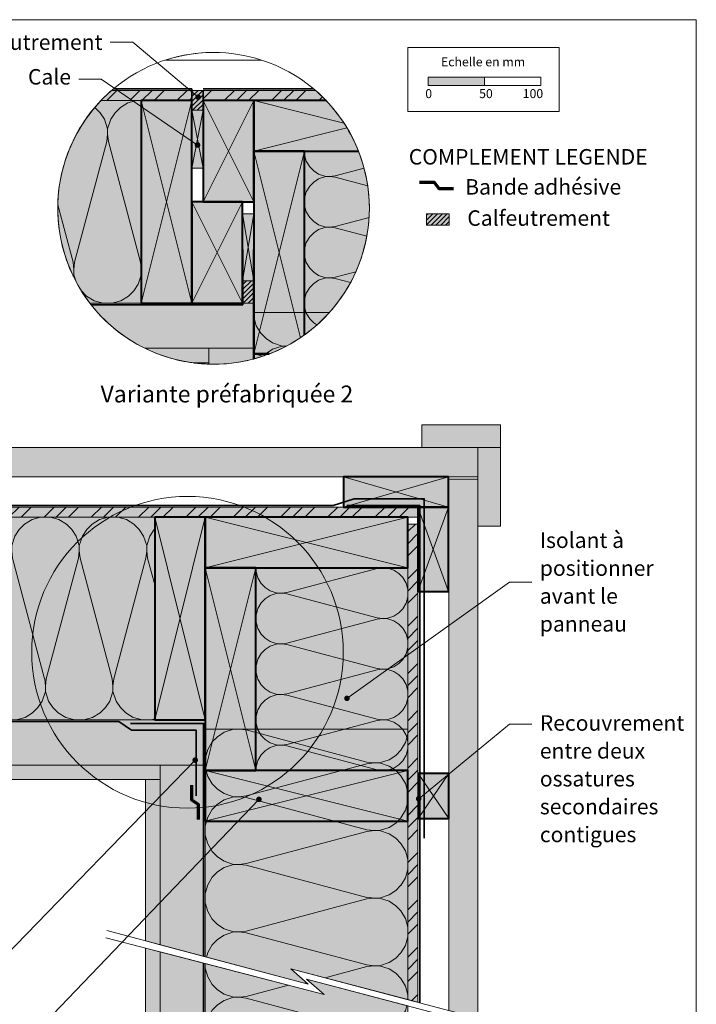
# Model space of a CAD drawing. Units: millimetres. Extents: x 21503 to 22488, y 3125 to 4480.
# Drawn here: x 21886 to 22488, y 3605 to 4480 of the extents above; entities that cross this region are included whole.
import ezdxf

# ---------------------------------------------------------------- set-up
doc = ezdxf.new("R2010")
doc.units = ezdxf.units.MM
doc.header["$LTSCALE"] = 5
doc.linetypes.add('CADWORK_22', pattern=[0])
doc.layers.add('Ech.1_5', color=7, linetype='Continuous')
doc.styles.add('arial-', font='arial.ttf', dxfattribs={"height": 1})
doc.styles.add('arial-b', font='arialbd.ttf', dxfattribs={"height": 1})
pattern_1 = [(45, (0, 0), (-2.12132043, 2.12132043), [])]
pattern_2 = [(0, (0, 0), (0, 70), [0, -70]), (0, (35, 35), (0, 70), [0, -70])]
pattern_3 = [(45, (0, 0), (-4e-12, 42), []), (45, (0, 10.8), (-4e-12, 42), []), (45, (0, 21.6), (-4e-12, 42), [])]

# ---------------------------------------------------------------- blocks, each defined once
blk = doc.blocks.new('cw-line-extremity4')
at = {"linetype": 'Continuous', "lineweight": 5}
h = blk.add_hatch(color=0, dxfattribs=at)
edge = h.paths.add_edge_path()
edge.add_arc((0, 0), 2.5, 0, 360)

msp = doc.modelspace()

# ---------------------------------------------------------------- hatches: boundary and pattern name
at = {"layer": 'Ech.1_5', "linetype": 'Continuous', "lineweight": 15, "transparency": 33554687}
msp.add_hatch(color=190, dxfattribs=at).paths.add_polyline_path([(22249.55, 4421.17), (22299.55, 4421.17), (22299.55, 4428.59), (22249.55, 4428.59)])
at = {"layer": 'Ech.1_5', "linetype": 'Continuous', "lineweight": 5, "true_color": 0xf8ad2a, "transparency": 33554687}
for points in [[(21958.67, 4407.8), (22039.46, 4407.8), (22039.46, 4416.8), (21968.14, 4416.8, 0.023602)], [(22149.23, 4416.8), (22049.46, 4416.8), (22049.46, 4407.8), (22158.69, 4407.8, 0.023602)], [(21859.18, 4046.67), (21856.78, 4037.67), (22240.37, 4037.67), (22240.37, 4046.67)], [(22231.37, 3609.32), (22240.37, 3606.94), (22240.37, 4031.68), (22231.37, 4031.68)]]:
    msp.add_hatch(color=40, dxfattribs=at).paths.add_polyline_path(points)
at = {"layer": 'Ech.1_5', "linetype": 'Continuous', "lineweight": 15, "transparency": 33554687}
h = msp.add_hatch(dxfattribs=at)
h.set_pattern_fill('CwHatchPattern_74', color=190, scale=0.6, style=0, pattern_type=2)
h.set_pattern_definition(pattern_3)
h.paths.add_polyline_path([(21958.67, 4407.8), (22039.46, 4407.8), (22039.46, 4416.8), (21968.14, 4416.8, 0.023602)])
at = {"layer": 'Ech.1_5', "linetype": 'Continuous', "lineweight": 5, "transparency": 33554687}
for points in [[(22049.46, 4399.13), (22049.46, 4416.8), (22039.46, 4416.8), (22039.46, 4399.13)], [(22248.02, 4307.23), (22248.02, 4297.23), (22268.03, 4297.23), (22268.03, 4307.23)], [(22084.46, 4227.8), (22094.46, 4227.8), (22094.46, 4247.8), (22084.46, 4247.8)]]:
    msp.add_hatch(color=2, dxfattribs=at).paths.add_polyline_path(points)
at = {"layer": 'Ech.1_5', "linetype": 'Continuous', "lineweight": 20, "transparency": 33554687}
h = msp.add_hatch(dxfattribs=at)
h.set_pattern_fill('CwHatchPattern_31', scale=0.15, style=0, pattern_type=2)
h.set_pattern_definition(pattern_1)
h.paths.add_polyline_path([(22049.46, 4399.13), (22049.46, 4416.8), (22039.46, 4416.8), (22039.46, 4399.13)])
at = {"layer": 'Ech.1_5', "linetype": 'Continuous', "lineweight": 15, "transparency": 33554687}
h = msp.add_hatch(dxfattribs=at)
h.set_pattern_fill('CwHatchPattern_74', color=190, scale=0.6, style=0, pattern_type=2)
h.set_pattern_definition(pattern_3)
h.paths.add_polyline_path([(22149.23, 4416.8), (22049.46, 4416.8), (22049.46, 4407.8), (22158.69, 4407.8, 0.023602)])
at = {"layer": 'Ech.1_5', "linetype": 'Continuous', "lineweight": 5, "true_color": 0xfdf3bf, "transparency": 33554687}
for points in [[(21994.46, 4407.8), (21958.67, 4407.8, 0.370126), (21948.84, 4227.8), (21994.46, 4227.8)], [(22139.46, 4362.8), (22139.46, 4199.63, 0.343353), (22187.5, 4362.8)], [(22094.37, 4219.64), (22094.37, 4178.3, 0.145774), (22161.75, 4219.63)], [(21819.25, 3857.67), (22006.37, 3857.67), (22006.37, 4037.67), (21856.78, 4037.67), (21831.57, 3943), (21845.33, 3958.53)], [(22096.37, 3992.67), (22096.37, 3812.66), (22231.37, 3812.66), (22231.37, 3992.67)], [(22231.37, 3609.32), (22231.37, 3849.49), (22051.28, 3849.5), (22051.28, 3647.37), (22142.86, 3623.03), (22127.33, 3636.8)], [(22051.28, 3641.3), (22051.28, 3452.27), (22150.75, 3452.27), (22167.24, 3470.25), (22153.13, 3434.3), (22169.62, 3452.27), (22231.37, 3452.27), (22231.37, 3603.76), (22141.37, 3627.61), (22156.89, 3613.85)]]:
    msp.add_hatch(color=254, dxfattribs=at).paths.add_polyline_path(points)
at = {"layer": 'Ech.1_5', "linetype": 'Continuous', "lineweight": 15, "transparency": 33554687}
h = msp.add_hatch(dxfattribs=at)
h.set_pattern_fill('CwHatchPattern_201', color=190, scale=3.6, angle=180, style=0, pattern_type=2)
h.set_pattern_definition([(180, (21998.48, 4407.8), (-2e-14, -180), [8.035, -21.965]), (270, (22024.46, 4382.67), (60, 6e-12), [4.868, -175.132]), (270, (21994.46, 4257.8), (60, 6e-12), [4.868, -175.132]), (284.9325, (21965.178, 4371.366), (60.0033, -179.9991), [110.873, -820.577]), (255.0675, (21963.748, 4371.366), (60.0033, 179.9991), [110.873, -820.577]), (195.255, (21990.445, 4407.801), (60, -2e-06), [8.155, -675.95]), (344.745, (21998.48, 4407.801), (60, 1e-05), [8.155, -675.95]), (195.255, (21976.348, 4229.947), (60, -2e-06), [8.155, -675.95]), (164.745, (21960.445, 4227.801), (-60, -2e-06), [8.155, -675.95]), (210.964, (21982.578, 4405.655), (60, 4e-07), [7.834, -342.023]), (329.036, (22006.392, 4405.655), (60, -4e-06), [7.834, -342.023]), (210.964, (21983.065, 4233.978), (60, 4e-07), [7.834, -342.023]), (149.036, (21952.578, 4229.947), (-60, 4e-07), [7.834, -342.023]), (225, (21975.86, 4401.625), (60, 3e-12), [6.662, -247.896]), (315, (22013.065, 4401.625), (60, 9e-12), [6.662, -247.896]), (225, (21987.776, 4238.69), (60, 3e-12), [6.662, -247.896]), (135, (21945.86, 4233.978), (-60, 3e-12), [6.662, -247.896]), (236.31, (21971.15, 4396.914), (60, 7e-06), [6.988, -209.345]), (303.69, (22017.776, 4396.914), (60, -1e-05), [6.988, -209.345]), (236.31, (21991.653, 4244.503), (60, 7e-06), [6.988, -209.345]), (123.69, (21941.15, 4238.69), (-60, 7e-06), [6.988, -209.345]), (251.565, (21967.27, 4391.1), (60, 3e-06), [8.886, -180.85]), (288.435, (22021.65, 4391.1), (60, -3e-06), [8.886, -180.85]), (251.565, (21994.46, 4252.93), (60, 3e-06), [8.886, -180.85]), (108.435, (21937.27, 4244.503), (-60, 3e-06), [8.886, -180.85]), (263.66, (22024.463, 4377.801), (60, 360), [6.475, -536.848]), (276.34, (21964.463, 4377.801), (60, -360), [6.475, -536.848]), (83.66, (21994.463, 4257.801), (-60, -360), [6.475, -536.848]), (96.34, (21994.463, 4257.801), (-60, 360), [6.475, -536.848])])
h.paths.add_polyline_path([(21994.46, 4407.8), (21958.67, 4407.8, 0.370126), (21948.84, 4227.8), (21994.46, 4227.8)])
at = {"layer": 'Ech.1_5', "linetype": 'Continuous', "lineweight": 5, "true_color": 0xbd9c7a, "transparency": 33554687}
for points in [[(22039.46, 4227.8), (22039.46, 4407.8), (21994.46, 4407.8), (21994.46, 4227.8)], [(22094.46, 4407.8), (22049.46, 4407.8), (22049.46, 4317.8), (22094.46, 4317.8)], [(22084.46, 4317.8), (22039.46, 4317.8), (22039.46, 4227.8), (22084.46, 4227.8)]]:
    msp.add_hatch(color=33, dxfattribs=at).paths.add_polyline_path(points)
at = {"layer": 'Ech.1_5', "linetype": 'Continuous', "lineweight": 20, "true_color": 0xbd9c7a, "transparency": 33554687}
for points in [[(22187.5, 4362.8, 0.097396), (22158.69, 4407.8), (22094.46, 4407.8), (22094.46, 4362.8)], [(22094.46, 4362.8), (22094.46, 4182.8), (22108.25, 4182.8, 0.064311), (22139.46, 4199.63), (22139.46, 4362.8)], [(22094.45, 4182.8), (22094.45, 4178.32, 0.026185), (22108.24, 4182.8)], [(22051.37, 3857.67), (22051.37, 4037.67), (22006.37, 4037.67), (22006.37, 3857.67)], [(22051.37, 3992.67), (22231.37, 3992.67), (22231.37, 4037.67), (22051.37, 4037.67)], [(22096.37, 3812.67), (22096.37, 3992.67), (22051.37, 3992.67), (22051.37, 3812.67)], [(22051.37, 3767.66), (22231.37, 3767.66), (22231.37, 3812.66), (22051.37, 3812.66)]]:
    msp.add_hatch(color=33, dxfattribs=at).paths.add_polyline_path(points)
at = {"layer": 'Ech.1_5', "linetype": 'Continuous', "lineweight": 5, "true_color": 0xd3d3d3, "transparency": 33554687}
for points in [[(22049.46, 4347.71), (22049.46, 4399.13), (22039.46, 4399.13), (22039.46, 4347.71)], [(22094.46, 4247.8), (22094.46, 4307.32), (22084.46, 4307.32), (22084.46, 4247.8)], [(22267.37, 4073.67), (22174.18, 4073.67), (22174.18, 4046.67), (22267.37, 4046.67)], [(22240.37, 4046.67), (22240.37, 3971.66), (22267.37, 3971.66), (22267.37, 4046.67)], [(22240.64, 3810.16), (22240.64, 3770.16), (22267.64, 3770.16), (22267.64, 3810.16)]]:
    msp.add_hatch(color=254, dxfattribs=at).paths.add_polyline_path(points)
at = {"layer": 'Ech.1_5', "linetype": 'Continuous', "lineweight": 15, "transparency": 33554687}
h = msp.add_hatch(dxfattribs=at)
h.set_pattern_fill('CwHatchPattern_201', color=190, scale=2.7, angle=270, style=0, pattern_type=2)
h.set_pattern_definition([(270, (22139.46, 4365.81), (135, 8e-15), [6.026, -16.474]), (6e-12, (22158.31, 4385.3), (-5e-12, 45), [3.651, -131.349]), (6e-12, (22251.963, 4362.8), (-5e-12, 45), [3.651, -131.349]), (14.9325, (22166.789, 4340.835), (134.99936, 45.00246), [83.155, -615.433]), (345.0675, (22166.789, 4339.762), (-134.99936, 45.00246), [83.155, -615.433]), (285.255, (22139.463, 4359.785), (1e-06, 45), [6.116, -506.963]), (74.745, (22139.463, 4365.812), (-7e-06, 45), [6.116, -506.963]), (285.255, (22272.853, 4349.212), (1e-06, 45), [6.116, -506.963]), (254.745, (22274.463, 4337.285), (1e-06, -45), [6.116, -506.963]), (300.964, (22141.072, 4353.885), (-3e-07, 45), [5.876, -256.517]), (59.036, (22141.072, 4371.746), (3e-06, 45), [5.876, -256.517]), (300.964, (22269.83, 4354.25), (-3e-07, 45), [5.876, -256.517]), (239.036, (22272.853, 4331.385), (-3e-07, -45), [5.876, -256.517]), (315, (22144.095, 4348.846), (-2e-12, 45), [4.997, -185.922]), (45, (22144.095, 4376.75), (-7e-12, 45), [4.997, -185.922]), (315, (22266.297, 4357.784), (-2e-12, 45), [4.997, -185.922]), (225, (22269.83, 4326.346), (-2e-12, -45), [4.997, -185.922]), (326.31, (22147.63, 4345.313), (-5e-06, 45), [5.241, -157.009]), (33.69, (22147.63, 4380.284), (8e-06, 45), [5.241, -157.009]), (326.31, (22261.936, 4360.69), (-5e-06, 45), [5.241, -157.009]), (213.69, (22266.297, 4322.813), (-5e-06, -45), [5.241, -157.009]), (341.565, (22151.99, 4342.406), (-2e-06, 45), [6.664, -135.638]), (18.435, (22151.99, 4383.19), (2e-06, 45), [6.664, -135.638]), (341.565, (22255.614, 4362.8), (-2e-06, 45), [6.664, -135.638]), (198.435, (22261.936, 4319.906), (-2e-06, -45), [6.664, -135.638]), (353.66, (22161.963, 4385.299), (-270, 45), [4.856, -402.636]), (6.34, (22161.963, 4340.299), (270, 45), [4.856, -402.636]), (173.66, (22251.963, 4362.799), (270, -44.9999), [4.856, -402.636]), (186.34, (22251.963, 4362.799), (-270, -45), [4.856, -402.636])])
h.paths.add_polyline_path([(22139.46, 4362.8), (22139.46, 4199.63, 0.343353), (22187.5, 4362.8)])
at = {"layer": 'Ech.1_5', "linetype": 'Continuous', "lineweight": 20, "transparency": 33554687}
h = msp.add_hatch(dxfattribs=at)
h.set_pattern_fill('CwHatchPattern_31', scale=0.15, style=0, pattern_type=2)
h.set_pattern_definition(pattern_1)
h.paths.add_polyline_path([(22248.02, 4307.23), (22248.02, 4297.23), (22268.03, 4297.23), (22268.03, 4307.23)])
h = msp.add_hatch(dxfattribs=at)
h.set_pattern_fill('CwHatchPattern_31', scale=0.15, style=0, pattern_type=2)
h.set_pattern_definition(pattern_1)
h.paths.add_polyline_path([(22084.46, 4227.8), (22094.46, 4227.8), (22094.46, 4247.8), (22084.46, 4247.8)])
at = {"layer": 'Ech.1_5', "linetype": 'Continuous', "lineweight": 20, "true_color": 0xeee5dd, "transparency": 33554687}
for points in [[(22094.46, 4187.8), (22094.46, 4227.8), (21948.84, 4227.8, 0.115487), (21997.66, 4187.8)], [(22054.46, 4187.8), (22054.46, 4173.69, 0.007629), (22058.68, 4173.62, 0.065441), (22094.46, 4178.33), (22094.46, 4187.8)], [(21819.25, 3857.67), (21808.91, 3817.67), (22051.37, 3817.67), (22051.37, 3857.67)], [(22011.33, 3657.99), (22051.32, 3647.36), (22051.37, 3817.67), (22011.37, 3817.67)], [(22051.32, 3641.29), (22011.32, 3651.69), (22011.2, 3452.28), (22051.2, 3452.28)]]:
    msp.add_hatch(color=254, dxfattribs=at).paths.add_polyline_path(points)
at = {"layer": 'Ech.1_5', "linetype": 'Continuous', "lineweight": 15, "transparency": 33554687}
h = msp.add_hatch(dxfattribs=at)
h.set_pattern_fill('CwHatchPattern_201', color=190, scale=3.60184, angle=270, style=0, pattern_type=2)
h.set_pattern_definition([(270, (22094.37, 4223.66), (180.1, 8e-06), [8.04, -21.976]), (2e-06, (22119.515, 4249.65), (-3e-06, 60.03), [4.87, -175.22]), (2e-06, (22244.45, 4219.64), (-3e-06, 60.03), [4.87, -175.22]), (14.932, (22130.825, 4190.338), (180.0912, 60.034), [110.93, -820.996]), (345.068, (22130.825, 4188.907), (-180.0912, 60.034), [110.93, -820.996]), (285.255, (22094.37, 4215.618), (-9e-07, 60.0307), [8.159, -676.296]), (74.745, (22094.37, 4223.657), (-1e-05, 60.0307), [8.159, -676.296]), (285.255, (22272.316, 4201.513), (-9e-07, 60.0307), [8.159, -676.296]), (254.745, (22274.463, 4185.603), (4e-06, -60.0307), [8.159, -676.296]), (300.964, (22096.517, 4207.747), (-3e-06, 60.031), [7.838, -342.198]), (59.036, (22096.517, 4231.573), (2e-06, 60.031), [7.838, -342.198]), (300.964, (22268.283, 4208.235), (-3e-06, 60.0307), [7.838, -342.198]), (239.036, (22272.316, 4177.73), (2e-06, -60.0307), [7.838, -342.198]), (315, (22100.55, 4201.025), (-3e-06, 60.03), [6.666, -248.023]), (45, (22100.55, 4238.25), (-3e-06, 60.03), [6.666, -248.023]), (315, (22263.57, 4212.95), (-3e-06, 60.031), [6.666, -248.023]), (225, (22268.283, 4171.01), (3e-06, -60.031), [6.666, -248.023]), (326.31, (22105.263, 4196.31), (-9e-06, 60.03), [6.99, -209.452]), (33.69, (22105.263, 4242.963), (8e-06, 60.03), [6.99, -209.452]), (326.31, (22257.75, 4216.826), (-9e-06, 60.03), [6.992, -209.452]), (213.69, (22263.57, 4166.297), (-4e-06, -60.03), [6.992, -209.452]), (341.57, (22111.08, 4192.434), (-6e-06, 60.03), [8.89, -180.943]), (18.435, (22111.08, 4246.84), (5e-07, 60.03), [8.89, -180.943]), (341.565, (22249.32, 4219.64), (-6e-06, 60.03), [8.89, -180.943]), (198.435, (22257.75, 4162.42), (-5e-07, -60.03), [8.89, -180.943]), (353.66, (22124.386, 4249.653), (-360.184, 60.0307), [6.478, -537.123]), (6.34, (22124.386, 4189.622), (360.184, 60.031), [6.478, -537.123]), (173.66, (22244.447, 4219.638), (360.184, -60.0306), [6.478, -537.123]), (186.34, (22244.447, 4219.638), (-360.184, -60.0307), [6.478, -537.123])])
h.paths.add_polyline_path([(22094.37, 4219.64), (22094.37, 4178.3, 0.145774), (22161.75, 4219.63)])
at = {"layer": 'Ech.1_5', "linetype": 'Continuous', "lineweight": 5, "true_color": 0xdbd7d7, "transparency": 33554687}
for points in [[(22054.46, 4174.8), (22054.46, 4187.8), (21997.66, 4187.8, 0.081696), (22040.68, 4174.8)], [(22041.46, 4174.8), (22041.46, 4174.7, 0.023559), (22054.46, 4173.69), (22054.46, 4174.8)], [(21808.91, 3817.67), (21805.55, 3804.67), (22011.37, 3804.67), (22011.37, 3817.67)], [(21998.37, 3661.43), (22011.37, 3657.98), (22011.37, 3804.67), (21998.37, 3804.67)], [(22011.37, 3651.68), (21998.37, 3655.06), (21998.37, 3452.28), (22011.37, 3452.28)]]:
    msp.add_hatch(color=254, dxfattribs=at).paths.add_polyline_path(points)
at = {"layer": 'Ech.1_5', "linetype": 'Continuous', "lineweight": 15, "transparency": 33554687}
h = msp.add_hatch(dxfattribs=at)
h.set_pattern_fill('CwHatchPattern_84', color=190, style=0, pattern_type=2)
h.set_pattern_definition(pattern_2)
h.paths.add_polyline_path([(22054.46, 4174.8), (22054.46, 4187.8), (21997.66, 4187.8, 0.081696), (22040.68, 4174.8)])
h = msp.add_hatch(dxfattribs=at)
h.set_pattern_fill('CwHatchPattern_84', color=190, style=0, pattern_type=2)
h.set_pattern_definition(pattern_2)
h.paths.add_polyline_path([(22041.46, 4174.8), (22041.46, 4174.7, 0.023559), (22054.46, 4173.69), (22054.46, 4174.8)])
at = {"layer": 'Ech.1_5', "linetype": 'Continuous', "lineweight": 20, "true_color": 0xd3d3d3, "transparency": 33554687}
for points in [[(22313.64, 4119.67), (22243.7, 4119.67), (22243.7, 4099.67), (22313.64, 4099.67)], [(22293.64, 4099.67), (21873.29, 4099.67), (21866.37, 4073.67), (22293.64, 4073.67)], [(22313.64, 4099.67), (22293.64, 4099.67), (22293.64, 4071.67), (22293.64, 4029.74), (22313.64, 4029.74)], [(22267.64, 4071.67), (22267.64, 3599.74), (22293.64, 3592.87), (22293.64, 4071.67)]]:
    msp.add_hatch(color=254, dxfattribs=at).paths.add_polyline_path(points)
at = {"layer": 'Ech.1_5', "linetype": 'Continuous', "lineweight": 15, "transparency": 33554687}
h = msp.add_hatch(dxfattribs=at)
h.set_pattern_fill('CwHatchPattern_74', color=190, scale=0.6, style=0, pattern_type=2)
h.set_pattern_definition(pattern_3)
h.paths.add_polyline_path([(21859.18, 4046.67), (21856.78, 4037.67), (22240.37, 4037.67), (22240.37, 4046.67)])
h = msp.add_hatch(dxfattribs=at)
h.set_pattern_fill('CwHatchPattern_201', color=190, scale=3.6, style=0, pattern_type=2)
h.set_pattern_definition([(0, (21815.24, 3857.67), (0, 180), [8.035, -21.965]), (90, (21789.253, 3882.797), (-60, -6e-12), [4.868, -175.132]), (90, (21819.253, 4007.665), (-60, -6e-12), [4.868, -175.132]), (104.9325, (21848.538, 3894.1), (-60.0033, 179.99913), [110.8735, -820.577]), (75.0675, (21849.968, 3894.1), (-60.0033, -179.99913), [110.8735, -820.577]), (15.255, (21823.27, 3857.665), (-60, 2e-06), [8.155, -675.95]), (164.745, (21815.235, 3857.665), (-60, -1e-05), [8.155, -675.95]), (15.255, (21837.368, 4035.52), (-60, 2e-06), [8.155, -675.95]), (344.745, (21853.27, 4037.665), (60, 2e-06), [8.155, -675.95]), (30.964, (21831.138, 3859.81), (-60, -4e-07), [7.834, -342.023]), (149.036, (21807.324, 3859.81), (-60, 4e-06), [7.834, -342.023]), (30.964, (21830.65, 4031.49), (-60, -4e-07), [7.834, -342.023]), (329.036, (21861.138, 4035.52), (60, -4e-07), [7.834, -342.023]), (45, (21837.856, 3863.84), (-60, -3e-12), [6.662, -247.896]), (135, (21800.65, 3863.84), (-60, -9e-12), [6.662, -247.896]), (45, (21825.94, 4026.778), (-60, -3e-12), [6.662, -247.896]), (315, (21867.856, 4031.49), (60, -3e-12), [6.662, -247.896]), (56.31, (21842.567, 3868.55), (-60, -7e-06), [6.988, -209.345]), (123.69, (21795.94, 3868.55), (-60, 1e-05), [6.988, -209.345]), (56.31, (21822.063, 4020.963), (-60, -7e-06), [6.988, -209.345]), (303.69, (21872.567, 4026.78), (60, -7e-06), [6.988, -209.345]), (71.565, (21846.443, 3874.367), (-60, -3e-06), [8.886, -180.85]), (108.435, (21792.063, 3874.367), (-60, 3e-06), [8.886, -180.85]), (71.565, (21819.253, 4012.533), (-60, -3e-06), [8.886, -180.85]), (288.435, (21876.443, 4020.963), (60, -3e-06), [8.886, -180.85]), (83.66, (21789.253, 3887.665), (-60, -360), [6.475, -536.848]), (96.34, (21849.253, 3887.665), (-60, 360), [6.475, -536.848]), (263.66, (21819.253, 4007.665), (60, 360), [6.475, -536.848]), (276.34, (21819.253, 4007.665), (60, -360), [6.475, -536.848])])
h.paths.add_polyline_path([(21819.25, 3857.67), (22006.37, 3857.67), (22006.37, 4037.67), (21856.78, 4037.67), (21831.57, 3943), (21845.33, 3958.53)])
h = msp.add_hatch(dxfattribs=at)
h.set_pattern_fill('CwHatchPattern_74', color=190, scale=0.6, style=0, pattern_type=2)
h.set_pattern_definition(pattern_3)
h.paths.add_polyline_path([(22231.37, 3609.32), (22240.37, 3606.94), (22240.37, 4031.68), (22231.37, 4031.68)])
h = msp.add_hatch(dxfattribs=at)
h.set_pattern_fill('CwHatchPattern_201', color=190, scale=2.7, angle=270, style=0, pattern_type=2)
h.set_pattern_definition([(270, (22096.37, 3995.68), (135, 8e-15), [6.026, -16.474]), (6e-12, (22115.22, 4015.165), (-5e-12, 45), [3.651, -131.349]), (6e-12, (22208.873, 3992.665), (-5e-12, 45), [3.651, -131.349]), (14.9325, (22123.6996, 3970.7014), (134.99936, 45.00246), [83.155, -615.433]), (345.0675, (22123.6996, 3969.629), (-134.99936, 45.00246), [83.155, -615.433]), (285.255, (22096.373, 3989.652), (1e-06, 45), [6.116, -506.963]), (74.745, (22096.373, 3995.678), (-7e-06, 45), [6.116, -506.963]), (285.255, (22229.764, 3979.079), (1e-06, 45), [6.116, -506.963]), (254.745, (22231.373, 3967.152), (1e-06, -45), [6.116, -506.963]), (300.964, (22097.982, 3983.751), (-3e-07, 45), [5.876, -256.517]), (59.036, (22097.982, 4001.612), (3e-06, 45), [5.876, -256.517]), (300.964, (22226.74, 3984.117), (-3e-07, 45), [5.876, -256.517]), (239.036, (22229.764, 3961.251), (-3e-07, -45), [5.876, -256.517]), (315, (22101.005, 3978.713), (-2e-12, 45), [4.997, -185.922]), (45, (22101.005, 4006.617), (-7e-12, 45), [4.997, -185.922]), (315, (22223.208, 3987.65), (-2e-12, 45), [4.997, -185.922]), (225, (22226.74, 3956.213), (-2e-12, -45), [4.997, -185.922]), (326.31, (22104.54, 3975.18), (-5e-06, 45), [5.241, -157.009]), (33.69, (22104.54, 4010.15), (8e-06, 45), [5.241, -157.009]), (326.31, (22218.847, 3990.558), (-5e-06, 45), [5.241, -157.009]), (213.69, (22223.208, 3952.68), (-5e-06, -45), [5.241, -157.009]), (341.565, (22108.9, 3972.273), (-2e-06, 45), [6.664, -135.638]), (18.435, (22108.9, 4013.058), (2e-06, 45), [6.664, -135.638]), (341.565, (22212.524, 3992.665), (-2e-06, 45), [6.664, -135.638]), (198.435, (22218.847, 3949.773), (-2e-06, -45), [6.664, -135.638]), (353.66, (22118.873, 4015.165), (-270, 45), [4.856, -402.636]), (6.34, (22118.873, 3970.165), (270, 45), [4.856, -402.636]), (173.66, (22208.873, 3992.665), (270, -44.9999), [4.856, -402.636]), (186.34, (22208.873, 3992.665), (-270, -45), [4.856, -402.636])])
h.paths.add_polyline_path([(22096.37, 3992.67), (22096.37, 3812.66), (22231.37, 3812.66), (22231.37, 3992.67)])
h = msp.add_hatch(dxfattribs=at)
h.set_pattern_fill('CwHatchPattern_201', color=190, scale=3.60184, angle=90, style=0, pattern_type=2)
h.set_pattern_definition([(90, (22231.37, 3605.3), (-180.09, -8e-06), [8.04, -21.976]), (180, (22206.23, 3579.3), (3e-06, -60.031), [4.87, -175.221]), (180, (22081.296, 3609.316), (3e-06, -60.031), [4.87, -175.221]), (194.9325, (22194.919, 3638.616), (-180.09116, -60.03397), [110.93, -820.9965]), (165.0675, (22194.919, 3640.046), (180.09116, -60.03395), [110.93, -820.9965]), (105.255, (22231.373, 3613.335), (1e-06, -60.0307), [8.159, -676.296]), (254.745, (22231.373, 3605.296), (1e-05, -60.0307), [8.159, -676.296]), (105.255, (22053.428, 3627.44), (1e-06, -60.0307), [8.159, -676.296]), (74.745, (22051.281, 3643.35), (-4e-06, 60.0307), [8.159, -676.296]), (120.964, (22229.226, 3621.207), (3e-06, -60.0307), [7.838, -342.198]), (239.036, (22229.226, 3597.38), (-2e-06, -60.0307), [7.838, -342.198]), (120.964, (22057.46, 3620.72), (3e-06, -60.0307), [7.838, -342.198]), (59.036, (22053.428, 3651.222), (-2e-06, 60.0307), [7.838, -342.198]), (135, (22225.194, 3627.928), (3e-06, -60.031), [6.666, -248.023]), (225, (22225.194, 3590.703), (3e-06, -60.0307), [6.666, -248.023]), (135, (22062.174, 3616.005), (3e-06, -60.0307), [6.666, -248.023]), (45, (22057.46, 3657.943), (-3e-06, 60.031), [6.666, -248.023]), (146.31, (22220.48, 3632.64), (1e-05, -60.031), [6.992, -209.452]), (213.69, (22220.48, 3585.99), (-8e-06, -60.031), [6.992, -209.452]), (146.31, (22067.99, 3612.127), (1e-05, -60.031), [6.992, -209.452]), (33.69, (22062.174, 3662.657), (4e-06, 60.031), [6.992, -209.452]), (161.565, (22214.66, 3636.52), (6e-06, -60.031), [8.89, -180.943]), (198.435, (22214.66, 3582.11), (-2e-07, -60.031), [8.89, -180.943]), (161.565, (22076.426, 3609.316), (6e-06, -60.031), [8.89, -180.943]), (18.435, (22067.99, 3666.535), (2e-07, 60.031), [8.89, -180.943]), (173.66, (22201.358, 3579.3), (360.1841, -60.0307), [6.478, -537.123]), (186.34, (22201.358, 3639.33), (-360.184, -60.0307), [6.478, -537.123]), (353.66, (22081.296, 3609.316), (-360.1841, 60.0306), [6.478, -537.123]), (6.34, (22081.296, 3609.316), (360.184, 60.0307), [6.478, -537.123])])
h.paths.add_polyline_path([(22231.37, 3609.32), (22231.37, 3849.49), (22051.28, 3849.5), (22051.28, 3647.37), (22142.86, 3623.03), (22127.33, 3636.8)])
h = msp.add_hatch(dxfattribs=at)
h.set_pattern_fill('CwHatchPattern_84', color=190, style=0, pattern_type=2)
h.set_pattern_definition(pattern_2)
h.paths.add_polyline_path([(21808.91, 3817.67), (21805.55, 3804.67), (22011.37, 3804.67), (22011.37, 3817.67)])
h = msp.add_hatch(dxfattribs=at)
h.set_pattern_fill('CwHatchPattern_84', color=190, style=0, pattern_type=2)
h.set_pattern_definition(pattern_2)
h.paths.add_polyline_path([(21998.37, 3661.43), (22011.37, 3657.98), (22011.37, 3804.67), (21998.37, 3804.67)])
h = msp.add_hatch(dxfattribs=at)
h.set_pattern_fill('CwHatchPattern_84', color=190, style=0, pattern_type=2)
h.set_pattern_definition(pattern_2)
h.paths.add_polyline_path([(22011.37, 3651.68), (21998.37, 3655.06), (21998.37, 3452.28), (22011.37, 3452.28)])
h = msp.add_hatch(dxfattribs=at)
h.set_pattern_fill('CwHatchPattern_201', color=190, scale=3.60184, angle=270.00001, style=0, pattern_type=2)
h.set_pattern_definition([(270, (22051.28, 3645.32), (180.09, 3e-05), [8.04, -21.976]), (8e-06, (22076.426, 3671.32), (-9e-06, 60.031), [4.87, -175.221]), (8e-06, (22201.36, 3641.304), (-9e-06, 60.03), [4.87, -175.22]), (14.9325, (22087.735, 3612.004), (180.09115, 60.034), [110.93, -820.9965]), (345.0675, (22087.735, 3610.573), (-180.09117, 60.03394), [110.93, -820.9965]), (285.255, (22051.281, 3637.284), (-7e-06, 60.0307), [8.159, -676.296]), (74.745, (22051.281, 3645.323), (-2e-05, 60.0307), [8.159, -676.296]), (285.255, (22229.226, 3623.18), (-7e-06, 60.0307), [8.159, -676.296]), (254.745, (22231.373, 3607.269), (1e-05, -60.0307), [8.159, -676.296]), (300.964, (22053.428, 3629.413), (-9e-06, 60.0307), [7.838, -342.198]), (59.036, (22053.428, 3653.24), (-4e-06, 60.0307), [7.838, -342.198]), (300.964, (22225.194, 3629.9), (-9e-06, 60.0307), [7.838, -342.198]), (239.036, (22229.226, 3599.397), (8e-06, -60.0307), [7.838, -342.198]), (315, (22057.46, 3622.69), (-9e-06, 60.031), [6.666, -248.023]), (45, (22057.46, 3659.916), (-9e-06, 60.031), [6.666, -248.023]), (315, (22220.48, 3634.614), (-9e-06, 60.031), [6.666, -248.023]), (225, (22225.194, 3592.676), (9e-06, -60.031), [6.666, -248.023]), (326.31, (22062.174, 3617.98), (-2e-05, 60.031), [6.992, -209.452]), (33.69, (22062.174, 3664.63), (2e-06, 60.031), [6.992, -209.452]), (326.31, (22214.663, 3638.49), (-2e-05, 60.031), [6.992, -209.452]), (213.69, (22220.48, 3587.963), (2e-06, -60.031), [6.992, -209.452]), (341.565, (22067.99, 3614.1), (-1e-05, 60.031), [8.89, -180.943]), (18.435, (22067.99, 3668.51), (-6e-06, 60.031), [8.89, -180.943]), (341.565, (22206.23, 3641.304), (-1e-05, 60.031), [8.89, -180.943]), (198.435, (22214.66, 3584.084), (6e-06, -60.03), [8.89, -180.943]), (353.66, (22081.296, 3671.32), (-360.1841, 60.0306), [6.478, -537.123]), (6.34, (22081.296, 3611.288), (360.184, 60.0307), [6.478, -537.123]), (173.66, (22201.358, 3641.304), (360.1841, -60.0305), [6.478, -537.123]), (186.34, (22201.358, 3641.304), (-360.184, -60.0307), [6.478, -537.123])])
h.paths.add_polyline_path([(22051.28, 3641.3), (22051.28, 3452.27), (22150.75, 3452.27), (22167.24, 3470.25), (22153.13, 3434.3), (22169.62, 3452.27), (22231.37, 3452.27), (22231.37, 3603.76), (22141.37, 3627.61), (22156.89, 3613.85)])

# ---------------------------------------------------------------- linework, layer by layer
at = {"layer": 'Ech.1_5', "color": 190, "linetype": 'Continuous', "lineweight": 15}
for p, q in [((22039.46, 4407.8), (21994.46, 4227.8)), ((21994.46, 4407.8), (22039.46, 4227.8)), ((22049.46, 4407.8), (22094.46, 4317.8)), ((22049.46, 4317.8), (22094.46, 4407.8)), ((22049.46, 4399.13), (22039.46, 4347.71)), ((22039.46, 4399.13), (22049.46, 4347.71)), ((22039.46, 4317.8), (22084.46, 4227.8)), ((22039.46, 4227.8), (22084.46, 4317.8)), ((22094.46, 4307.32), (22084.46, 4247.8)), ((22084.46, 4307.32), (22094.46, 4247.8)), ((22174.18, 4073.67), (22267.37, 4046.67)), ((22174.18, 4046.67), (22267.37, 4073.67)), ((22240.37, 3971.66), (22267.37, 4046.67)), ((22267.37, 3971.66), (22240.37, 4046.67)), ((22240.64, 3770.16), (22267.64, 3810.16)), ((22267.64, 3770.16), (22240.64, 3810.16))]:
    msp.add_line(p, q, dxfattribs=at)
at = {"layer": 'Ech.1_5', "color": 7, "linetype": 'Continuous', "lineweight": 9}
msp.add_line((22141.37, 3623.43), (22141.37, 3624.36), dxfattribs=at)
at = {"layer": 'Ech.1_5', "color": 190, "linetype": 'Continuous', "lineweight": 15}
for points in [[(22487.72, 4479.6), (21502.72, 4479.6), (21502.72, 3124.6), (22487.72, 3124.6), (22487.72, 4479.6)], [(22045.06, 4410.82), (21986.9, 4459.66), (21966.9, 4459.66)], [(22044.45, 4368.3), (21958.91, 4426.78), (21938.91, 4426.78)], [(22177.27, 4383.5), (22094.46, 4362.8), (22094.46, 4407.8), (22174.6, 4387.76)], [(22094.46, 4362.8), (22116.96, 4272.8), (22139.46, 4362.8)], [(22108.25, 4182.8), (22094.46, 4182.8), (22116.96, 4272.8), (22135.88, 4197.14)], [(22094.45, 4178.32), (22094.45, 4182.8), (22102.58, 4180.77)], [(21859.18, 4046.67), (21856.78, 4037.67), (22240.37, 4037.67), (22240.37, 4046.67), (21859.18, 4046.67)], [(21819.25, 3857.67), (22006.37, 3857.67), (22006.37, 4037.67), (21856.78, 4037.67), (21831.57, 3943), (21845.33, 3958.53), (21819.25, 3857.67)], [(22006.37, 4037.67), (22051.37, 3857.67), (22006.37, 3857.67), (22051.37, 4037.67)], [(22231.37, 4037.67), (22051.37, 3992.67), (22051.37, 4037.67), (22231.37, 3992.67)], [(22231.37, 3609.32), (22240.37, 3606.94), (22240.37, 4031.68), (22231.37, 4031.68), (22231.37, 3609.32)], [(22051.37, 3992.67), (22096.37, 3812.67), (22051.37, 3812.67), (22096.37, 3992.67)], [(22096.37, 3992.67), (22096.37, 3812.66), (22231.37, 3812.66), (22231.37, 3992.67), (22096.37, 3992.67)], [(22177.24, 3876.89), (22321.8, 3980.18), (22341.8, 3980.18)], [(21819.25, 3857.67), (21808.91, 3817.67), (22051.37, 3817.67), (22051.37, 3857.67), (21819.25, 3857.67)], [(22231.37, 3609.32), (22231.37, 3849.49), (22051.28, 3849.5), (22051.28, 3647.37), (22142.86, 3623.03), (22127.33, 3636.8), (22231.37, 3609.32)], [(22240.99, 3787.7), (22321.8, 3853.83), (22341.8, 3853.83)], [(22042.37, 3822.02), (21863.92, 3638.39), (21843.92, 3638.39)], [(21808.91, 3817.67), (21805.55, 3804.67), (22011.37, 3804.67), (22011.37, 3817.67), (21808.91, 3817.67)], [(22011.33, 3657.99), (22051.32, 3647.36), (22051.37, 3817.67), (22011.37, 3817.67), (22011.33, 3657.99)], [(22231.37, 3812.66), (22051.37, 3767.66), (22051.37, 3812.66), (22231.37, 3767.66)], [(21998.37, 3661.43), (22011.37, 3657.98), (22011.37, 3804.67), (21998.37, 3804.67), (21998.37, 3661.43)], [(22099.03, 3787.15), (21868.04, 3546.71), (21848.04, 3546.71)], [(22308.47, 3583.32), (22141.37, 3627.61), (22156.89, 3613.85), (21962.95, 3664.26)], [(22310.13, 3588.51), (22127.33, 3636.8), (22142.86, 3623.03), (21963.99, 3670.57)], [(22011.37, 3651.68), (21998.37, 3655.06), (21998.37, 3452.28), (22011.37, 3452.28), (22011.37, 3651.68)], [(22051.32, 3641.29), (22011.32, 3651.69), (22011.2, 3452.28), (22051.2, 3452.28), (22051.32, 3641.29)], [(22051.28, 3641.3), (22051.28, 3452.27), (22150.75, 3452.27), (22167.24, 3470.25), (22153.13, 3434.3), (22169.62, 3452.27), (22231.37, 3452.27), (22231.37, 3603.76), (22141.37, 3627.61), (22156.89, 3613.85), (22051.28, 3641.3)]]:
    msp.add_lwpolyline(points, dxfattribs=at)
at = {"layer": 'Ech.1_5', "color": 190, "lineweight": 15}
for points in [[(22231.27, 4454.83), (22365.69, 4454.83), (22365.69, 4398.11), (22231.27, 4398.11), (22231.27, 4454.83)], [(22249.55, 4421.17), (22299.55, 4421.17), (22299.55, 4428.59), (22249.55, 4428.59), (22249.55, 4421.17)], [(22299.55, 4421.17), (22349.55, 4421.17), (22349.55, 4428.59), (22299.55, 4428.59), (22299.55, 4421.17)]]:
    msp.add_lwpolyline(points, dxfattribs=at)
at = {"layer": 'Ech.1_5', "color": 7, "linetype": 'Continuous', "lineweight": 20, "flags": 128}
msp.add_lwpolyline([(22101.26, 4443.8, 0.078318), (22058.68, 4450.51, 0.078318), (22016.1, 4443.8), (22101.26, 4443.8)], format="xyb", dxfattribs=at)
at = {"layer": 'Ech.1_5', "color": 190, "linetype": 'Continuous', "lineweight": 15}
for points in [[(21958.67, 4407.8), (22039.46, 4407.8), (22039.46, 4416.8), (21968.14, 4416.8, 0.023602), (21958.67, 4407.8)], [(22149.23, 4416.8), (22049.46, 4416.8), (22049.46, 4407.8), (22158.69, 4407.8, 0.023602), (22149.23, 4416.8)], [(21994.46, 4407.8), (21958.67, 4407.8, 0.370126), (21948.84, 4227.8), (21994.46, 4227.8), (21994.46, 4407.8)], [(22139.46, 4362.8), (22139.46, 4199.63, 0.343353), (22187.5, 4362.8), (22139.46, 4362.8)], [(22094.46, 4187.8), (22094.46, 4227.8), (21948.84, 4227.8, 0.115487), (21997.66, 4187.8), (22094.46, 4187.8)], [(22094.37, 4219.64), (22094.37, 4178.3, 0.145774), (22161.75, 4219.63), (22094.37, 4219.64)], [(22054.46, 4174.8), (22054.46, 4187.8), (21997.66, 4187.8, 0.081696), (22040.68, 4174.8), (22054.46, 4174.8)], [(22041.46, 4174.8), (22041.46, 4174.7, 0.023559), (22054.46, 4173.69), (22054.46, 4174.8), (22041.46, 4174.8)]]:
    msp.add_lwpolyline(points, format="xyb", dxfattribs=at)
at = {"layer": 'Ech.1_5', "color": 140, "linetype": 'CADWORK_22', "lineweight": 35, "ltscale": 0.6, "true_color": 0x16a2f3, "elevation": 2500, "flags": 128}
for points in [[(21969.9, 4418.3), (22039.46, 4418.3)], [(22049.46, 4418.3), (22147.46, 4418.3)], [(21859.58, 4048.17), (22164.87, 4048.17), (22183.7, 4054.17), (22245.91, 4054.17), (22245.91, 3752.6)], [(22177, 4048.17), (22241.87, 4048.17), (22241.87, 3606.54)]]:
    msp.add_lwpolyline(points, dxfattribs=at)
at = {"layer": 'Ech.1_5', "color": 140, "linetype": 'CADWORK_22', "lineweight": 35, "ltscale": 0.6, "true_color": 0x16a2f3, "flags": 128}
for points in [[(22039.46, 4418.3), (22039.46, 4354.36)], [(22049.46, 4416.8), (22049.46, 4352.86)]]:
    msp.add_lwpolyline(points, dxfattribs=at)
at = {"layer": 'Ech.1_5', "color": 7, "linetype": 'Continuous', "lineweight": 5}
for points in [[(22049.46, 4399.13), (22049.46, 4416.8), (22039.46, 4416.8), (22039.46, 4399.13), (22049.46, 4399.13)], [(22248.02, 4307.23), (22248.02, 4297.23), (22268.03, 4297.23), (22268.03, 4307.23), (22248.02, 4307.23)], [(22084.46, 4227.8), (22094.46, 4227.8), (22094.46, 4247.8), (22084.46, 4247.8), (22084.46, 4227.8)]]:
    msp.add_lwpolyline(points, dxfattribs=at)
at = {"layer": 'Ech.1_5', "color": 5, "linetype": 'Continuous', "lineweight": 40}
for points in [[(22039.46, 4227.8), (22039.46, 4407.8), (21994.46, 4407.8), (21994.46, 4227.8), (22039.46, 4227.8)], [(22094.46, 4407.8), (22049.46, 4407.8), (22049.46, 4317.8), (22094.46, 4317.8), (22094.46, 4407.8)], [(22158.69, 4407.8), (22094.46, 4407.8), (22094.46, 4362.8), (22187.5, 4362.8)], [(22139.46, 4199.63), (22139.46, 4362.8), (22094.46, 4362.8), (22094.46, 4182.8), (22108.25, 4182.8)], [(22084.46, 4317.8), (22039.46, 4317.8), (22039.46, 4227.8), (22084.46, 4227.8), (22084.46, 4317.8)], [(22108.24, 4182.8), (22094.45, 4182.8), (22094.45, 4178.32)], [(22267.37, 4073.67), (22174.18, 4073.67), (22174.18, 4046.67), (22267.37, 4046.67), (22267.37, 4073.67)], [(22240.37, 4046.67), (22240.37, 3971.66), (22267.37, 3971.66), (22267.37, 4046.67), (22240.37, 4046.67)], [(22051.37, 3857.67), (22051.37, 4037.67), (22006.37, 4037.67), (22006.37, 3857.67), (22051.37, 3857.67)], [(22051.37, 3992.67), (22231.37, 3992.67), (22231.37, 4037.67), (22051.37, 4037.67), (22051.37, 3992.67)], [(22096.37, 3812.67), (22096.37, 3992.67), (22051.37, 3992.67), (22051.37, 3812.67), (22096.37, 3812.67)], [(22051.37, 3767.66), (22231.37, 3767.66), (22231.37, 3812.66), (22051.37, 3812.66), (22051.37, 3767.66)], [(22240.64, 3810.16), (22240.64, 3770.16), (22267.64, 3770.16), (22267.64, 3810.16), (22240.64, 3810.16)]]:
    msp.add_lwpolyline(points, dxfattribs=at)
at = {"layer": 'Ech.1_5', "color": 7, "linetype": 'Continuous', "lineweight": 20}
for points in [[(22187.5, 4362.8, 0.097396), (22158.69, 4407.8), (22094.46, 4407.8), (22094.46, 4362.8), (22187.5, 4362.8)], [(22094.46, 4362.8), (22094.46, 4182.8), (22108.25, 4182.8, 0.064311), (22139.46, 4199.63), (22139.46, 4362.8), (22094.46, 4362.8)], [(22094.45, 4182.8), (22094.45, 4178.32, 0.026185), (22108.24, 4182.8), (22094.45, 4182.8)]]:
    msp.add_lwpolyline(points, format="xyb", dxfattribs=at)
at = {"layer": 'Ech.1_5', "color": 190, "linetype": 'Continuous', "lineweight": 20}
for points in [[(22049.46, 4347.71), (22049.46, 4399.13), (22039.46, 4399.13), (22039.46, 4347.71), (22049.46, 4347.71)], [(22094.46, 4247.8), (22094.46, 4307.32), (22084.46, 4307.32), (22084.46, 4247.8), (22094.46, 4247.8)]]:
    msp.add_lwpolyline(points, dxfattribs=at)
at = {"layer": 'Ech.1_5', "color": 3, "lineweight": 70}
for points in [[(22272.06, 4329.27), (22259.07, 4329.27), (22255.14, 4334.95), (22241.66, 4334.95)], [(22039.24, 3799.76), (22039.24, 3786.77), (22044.92, 3782.83), (22044.92, 3769.35)]]:
    msp.add_lwpolyline(points, dxfattribs=at)
at = {"layer": 'Ech.1_5', "color": 1, "linetype": 'CADWORK_22', "lineweight": 35, "ltscale": 0.6, "flags": 128}
for points in [[(21949.92, 4226.41), (22084.7, 4226.41), (22084.7, 4275.42)], [(22094.16, 4177.8), (22094.16, 4275.42)], [(21818.87, 3856.17), (21974.65, 3856.17), (21985.76, 3848.58), (22043.29, 3848.58), (22043.29, 3790.2)], [(22049.78, 3647.77), (22049.78, 3854.67), (21984.87, 3854.67)], [(22049.78, 3452.28), (22049.78, 3641.69)]]:
    msp.add_lwpolyline(points, dxfattribs=at)
at = {"layer": 'Ech.1_5', "color": 190, "linetype": 'Continuous', "lineweight": 15, "flags": 128}
msp.add_lwpolyline([(22054.46, 4187.8), (22054.46, 4173.69, 0.007629), (22058.68, 4173.62, 0.065441), (22094.46, 4178.33), (22094.46, 4187.8), (22054.46, 4187.8)], format="xyb", dxfattribs=at)
at = {"layer": 'Ech.1_5', "color": 7, "linetype": 'Continuous', "lineweight": 20}
for points in [[(22313.64, 4119.67), (22243.7, 4119.67), (22243.7, 4099.67), (22313.64, 4099.67), (22313.64, 4119.67)], [(22293.64, 4099.67), (21873.29, 4099.67), (21866.37, 4073.67), (22293.64, 4073.67), (22293.64, 4099.67)], [(22313.64, 4099.67), (22293.64, 4099.67), (22293.64, 4071.67), (22293.64, 4029.74), (22313.64, 4029.74), (22313.64, 4099.67)], [(22267.64, 4071.67), (22267.64, 3599.74), (22293.64, 3592.87), (22293.64, 4071.67), (22267.64, 4071.67)], [(22051.37, 3857.67), (22051.37, 4037.67), (22006.37, 4037.67), (22006.37, 3857.67), (22051.37, 3857.67)], [(22051.37, 3992.67), (22231.37, 3992.67), (22231.37, 4037.67), (22051.37, 4037.67), (22051.37, 3992.67)], [(22096.37, 3812.67), (22096.37, 3992.67), (22051.37, 3992.67), (22051.37, 3812.67), (22096.37, 3812.67)], [(22051.37, 3767.66), (22231.37, 3767.66), (22231.37, 3812.66), (22051.37, 3812.66), (22051.37, 3767.66)]]:
    msp.add_lwpolyline(points, dxfattribs=at)
at = {"layer": 'Ech.1_5', "color": 9, "linetype": 'Continuous', "lineweight": 15}
for points in [[(22313.64, 4119.67), (22313.64, 4099.67), (22243.7, 4099.67), (22243.7, 4119.67), (22313.64, 4119.67)], [(22313.64, 4029.74), (22293.64, 4029.74), (22293.64, 4099.67), (22313.64, 4099.67), (22313.64, 4029.74)]]:
    msp.add_lwpolyline(points, dxfattribs=at)
at = {"layer": 'Ech.1_5', "color": 190, "linetype": 'Continuous', "lineweight": 15}
msp.add_circle((22035.53, 3917.76), 138.44, dxfattribs=at)
msp.add_arc((22058.68, 4312.07), 138.44, 90, 72.08732, dxfattribs=at)

# ---------------------------------------------------------------- block references
at = {"layer": 'Ech.1_5', "color": 190, "lineweight": 15}
for p, rotation in [((22045.06, 4410.82), 139.9720434043282), ((22044.45, 4368.3), 145.6406760571242), ((22177.24, 3876.89), 35.54631293858493), ((22042.37, 3822.02), 225.8213497402997), ((22099.03, 3787.15), 226.1487360992925), ((22240.99, 3787.7), 39.2944913348671)]:
    msp.add_blockref('cw-line-extremity4', p, dxfattribs=dict(at, rotation=rotation))

# ---------------------------------------------------------------- texts
at = {"layer": 'Ech.1_5', "color": 190, "linetype": 'Continuous', "style": 'arial-'}
for s, height, p in [('Echelle en mm', 8, (22260.84, 4438.18)), ('0', 8, (22246.86, 4409.97)), ('50', 8, (22294.72, 4409.97)), ('100', 8, (22333.46, 4409.97)), ('%%UVariante préfabriquée 2', 15, (21958.27, 4139.69))]:
    msp.add_text(s, height=height, dxfattribs=at).set_placement(p)
at = {"layer": 'Ech.1_5', "color": 7, "linetype": 'Continuous', "char_height": 13.75, "attachment_point": 3, "line_spacing_factor": 1.08, "style": 'arial-'}
for s, insert, width in [('{\\fArial|b0|i0;\\W1.000000;\\H13.750000;\\c16711848;Calfeutrement}', (21960.03, 4466.51), 199.4309), ('{\\fArial|b0|i0;\\W1.000000;\\H13.750000;\\c16711848;Cale}', (21932.03, 4435.75), 47.3381)]:
    msp.add_mtext(s, dxfattribs=dict(at, insert=insert, width=width))

# ---------------------------------------------------------------- next in the draw order: texts
at = {"layer": 'Ech.1_5', "color": 4, "linetype": 'Continuous', "true_color": 0x00ffff, "char_height": 13.75, "attachment_point": 1, "line_spacing_factor": 1.08, "bg_fill": 3, "box_fill_scale": 1.5, "bg_fill_color": 9, "bg_fill_true_color": 13158600, "bg_fill_transparency": 33554687}
for s, insert, width, style in [('{\\fArial|b1|i0;\\W1.000000;\\H13.750000;\\c16711848;COMPLEMENT LEGENDE}', (22232.2, 4364.7), 231.0892, 'arial-b'), ('{\\fArial|b0|i0;\\W1.000000;\\H13.750000;\\c16711848;Isolant à}\\P{\\fArial|b0|i0;\\W1.000000;\\H13.750000;\\c16711848;positionner}\\P{\\fArial|b0|i0;\\W1.000000;\\H13.750000;\\c16711848;avant le}\\P{\\fArial|b0|i0;\\W1.000000;\\H13.750000;\\c16711848;panneau}', (22348.67, 4024.18), 105.7943, 'arial-'), ('{\\fArial|b0|i0;\\W1.000000;\\H13.750000;\\c16711848;Recouvrement}\\P{\\fArial|b0|i0;\\W1.000000;\\H13.750000;\\c16711848;entre deux ossatures secondaires contigues}', (22348.67, 3861.89), 126.9381, 'arial-')]:
    msp.add_mtext(s, dxfattribs=dict(at, insert=insert, width=width, style=style))

# ---------------------------------------------------------------- next in the draw order: texts
at = {"layer": 'Ech.1_5', "color": 4, "linetype": 'Continuous', "true_color": 0x00ffff, "insert": (22282.3, 4338.01), "char_height": 13.75, "width": 193.8488, "attachment_point": 1, "line_spacing_factor": 1.08, "style": 'arial-', "bg_fill": 3, "box_fill_scale": 1.5, "bg_fill_color": 9, "bg_fill_true_color": 13158600, "bg_fill_transparency": 33554687}
msp.add_mtext('{\\fArial|b0|i0;\\W1.000000;\\H13.750000;\\c16711848;Bande adhésive}', dxfattribs=at)

# ---------------------------------------------------------------- next in the draw order: texts
at = {"layer": 'Ech.1_5', "color": 4, "linetype": 'Continuous', "true_color": 0x00ffff, "insert": (22284.2, 4310.28), "char_height": 13.75, "width": 193.8488, "attachment_point": 1, "line_spacing_factor": 1.08, "style": 'arial-', "bg_fill": 3, "box_fill_scale": 1.5, "bg_fill_color": 9, "bg_fill_true_color": 13158600, "bg_fill_transparency": 33554687}
msp.add_mtext('{\\fArial|b0|i0;\\W1.000000;\\H13.750000;\\c16711848;Calfeutrement}', dxfattribs=at)

doc.saveas('drawing.dxf')
